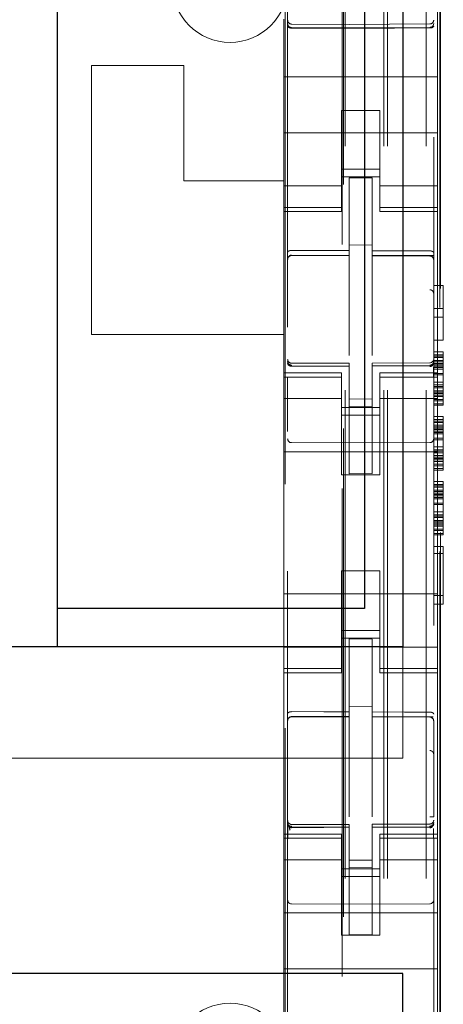
# Model space of a CAD drawing. Units: millimetres. Extents: x 11 to 205, y 5 to 292.
# Drawn here: x 109 to 110, y 147 to 150 of the extents above; entities that cross this region are included whole.
import ezdxf

# ---------------------------------------------------------------- set-up
doc = ezdxf.new("R2010")
doc.units = ezdxf.units.MM
doc.linetypes.add('HIDDEN', pattern=[1.905, 1.27, -0.635])

msp = doc.modelspace()

# ---------------------------------------------------------------- linework, layer by layer
at = {"color": 7, "linetype": 'HIDDEN', "lineweight": 18}
for p, q in [((110.2237, 134.3368), (110.2237, 224.3368)), ((110.3237, 134.3368), (110.3237, 224.3368)), ((110.1137, 134.3368), (110.1137, 213.6218)), ((110.2137, 134.3368), (110.2137, 169.4868)), ((109.9637, 161.8057), (109.9637, 138.8052)), ((110.3437, 138.8049), (110.3437, 161.806)), ((110.1087, 139.9518), (110.1087, 161.2418)), ((109.9573, 142.9825), (109.9573, 158.2111)), ((110.1051, 158.2111), (110.1051, 142.9825)), ((110.3596, 141.5368), (110.3596, 151.7361)), ((110.3618, 141.5868), (110.3618, 151.7336)), ((109.9537, 149.9068), (109.9537, 149.8737)), ((110.3537, 149.8737), (110.3537, 149.9302)), ((110.1237, 149.8936), (109.9736, 149.8944)), ((109.9736, 149.8854), (110.1237, 149.8846)), ((110.3337, 149.8947), (110.1237, 149.8936)), ((110.1237, 149.8846), (110.3337, 149.8857)), ((109.9537, 149.8737), (109.9537, 149.7568)), ((110.3537, 149.8737), (110.3537, 149.7568)), ((109.6937, 149.7868), (109.4537, 149.7868)), ((109.4537, 149.7868), (109.4537, 149.0868)), ((109.6937, 149.7868), (109.6937, 149.4868)), ((109.9537, 149.7568), (110.3537, 149.7568)), ((109.9537, 149.7002), (109.9537, 149.7568)), ((110.3537, 149.7002), (110.3537, 149.7568)), ((109.9537, 149.7002), (109.9537, 149.6437)), ((110.3537, 149.6437), (110.3537, 149.7002)), ((110.2037, 149.6693), (110.1037, 149.6693)), ((110.1037, 149.6693), (110.1037, 149.6437)), ((110.2037, 149.6437), (110.2037, 149.6693)), ((109.9537, 149.5423), (109.9537, 149.6437)), ((110.1037, 149.6437), (110.1037, 149.5423)), ((110.2037, 149.6437), (110.2037, 149.5423)), ((110.3537, 149.5423), (110.3537, 149.6437)), ((109.9537, 149.6118), (110.3537, 149.6118)), ((109.9537, 149.5423), (109.9537, 149.4428)), ((110.1037, 149.4428), (110.1037, 149.5423)), ((110.2037, 149.5423), (110.2037, 149.4428)), ((110.3537, 149.4428), (110.3537, 149.5423)), ((110.2037, 149.5168), (110.1037, 149.5168)), ((110.1037, 149.4968), (110.2037, 149.4968)), ((109.6937, 149.4868), (109.9537, 149.4868)), ((110.1037, 149.4733), (109.9537, 149.4733)), ((110.1837, 149.4943), (110.1237, 149.4946)), ((110.1237, 149.305), (110.1237, 149.4946)), ((110.1837, 149.3048), (110.1837, 149.4943)), ((110.2037, 149.4733), (110.3537, 149.4733)), ((109.9537, 149.4428), (109.9537, 149.4175)), ((110.1037, 149.4428), (110.1037, 149.4175)), ((110.2037, 149.4428), (110.2037, 149.4175)), ((110.3537, 149.4428), (110.3537, 149.4175)), ((110.1037, 149.4175), (109.9537, 149.4175)), ((109.9537, 149.4175), (109.9537, 149.4068)), ((109.9537, 149.4068), (109.9537, 148.9868)), ((109.9537, 149.4068), (110.1037, 149.4068)), ((110.1037, 149.4068), (110.1037, 149.4175)), ((110.2037, 149.4175), (110.3537, 149.4175)), ((110.2037, 149.4175), (110.2037, 149.4068)), ((110.2037, 149.4068), (110.3537, 149.4068)), ((110.3537, 149.4068), (110.3537, 149.4175)), ((110.3537, 149.4068), (110.3537, 148.9868)), ((110.1837, 149.3193), (110.1237, 149.3196)), ((109.9736, 149.2935), (109.9736, 149.2926)), ((109.9737, 149.2926), (110.1237, 149.2928)), ((109.9737, 149.2921), (110.1237, 149.2921)), ((110.1237, 149.305), (110.1237, 149.2921)), ((110.1237, 149.2043), (110.1237, 149.2921)), ((110.1837, 149.3048), (110.1837, 149.2918)), ((110.3162, 149.2922), (110.1837, 149.2929)), ((110.1837, 149.204), (110.1837, 149.2918)), ((110.1837, 149.2918), (110.3337, 149.291)), ((110.342, 149.2921), (110.3162, 149.2922)), ((110.3337, 149.2914), (110.3337, 149.2917)), ((110.3437, 149.1936), (110.3437, 149.2624)), ((110.3437, 149.2142), (110.3687, 149.2142)), ((110.3687, 149.2142), (110.3687, 149.0717)), ((110.1237, 149.0319), (110.1237, 149.2043)), ((110.1837, 149.2043), (110.1837, 149.0319)), ((110.3437, 149.1542), (110.3687, 149.1542)), ((110.3437, 149.1317), (110.3687, 149.1317)), ((109.9537, 149.0868), (109.4537, 149.0868)), ((110.1837, 149.1043), (110.1837, 149.0319)), ((110.3437, 149.0717), (110.3687, 149.0717)), ((110.3437, 149.0417), (110.3687, 149.0417)), ((110.3437, 149.0342), (110.3687, 149.0342)), ((110.3687, 149.0417), (110.3687, 149.0342)), ((110.3687, 149.0342), (110.3687, 149.0305)), ((109.9634, 149.016), (109.9641, 149.0122)), ((109.9637, 149.0154), (109.9637, 149.0168)), ((109.9637, 149.0154), (109.9637, 149.0154)), ((110.1237, 149.0121), (109.9737, 149.0121)), ((110.1237, 149.0121), (110.1237, 149.0046)), ((110.3337, 149.0132), (110.1837, 149.0124)), ((110.1837, 149.0124), (110.1837, 149.0048)), ((110.3437, 149.0305), (110.3687, 149.0305)), ((110.3437, 149.0267), (110.3687, 149.0267)), ((110.3437, 149.0192), (110.3687, 149.0192)), ((110.3437, 149.0173), (110.3437, 149.0157)), ((110.3437, 149.0157), (110.3437, 149.0157)), ((110.3437, 149.0155), (110.3687, 149.0155)), ((110.3437, 149.0117), (110.3687, 149.0117)), ((110.3687, 149.0305), (110.3687, 149.0267)), ((110.3687, 149.0267), (110.3687, 149.0155)), ((110.3687, 149.0155), (110.3687, 149.0005)), ((109.9537, 148.9868), (109.9537, 148.9761)), ((110.1037, 148.9868), (109.9537, 148.9868)), ((109.9736, 149.0047), (109.9737, 149.0068)), ((110.1237, 149.0046), (109.9736, 149.0054)), ((109.9736, 149.0054), (109.9736, 149.0054)), ((109.9736, 149.0054), (110.1237, 149.0046)), ((110.1037, 148.9761), (110.1037, 148.9868)), ((110.1237, 148.7246), (110.1237, 149.0046)), ((110.1237, 149.0046), (110.1237, 149.0046)), ((110.3337, 149.0057), (110.1837, 149.0049)), ((110.1837, 149.0049), (110.3337, 149.0057)), ((110.1837, 148.7249), (110.1837, 149.0048)), ((110.2037, 148.9868), (110.2037, 148.9761)), ((110.3537, 148.9868), (110.2037, 148.9868)), ((110.3337, 149.0057), (110.3337, 149.0057)), ((110.3437, 149.008), (110.3687, 149.008)), ((110.3437, 149.0042), (110.3687, 149.0042)), ((110.3437, 149.0005), (110.3687, 149.0005)), ((110.3437, 148.9967), (110.3687, 148.9967)), ((110.3437, 148.9855), (110.3687, 148.9855)), ((110.3537, 148.9761), (110.3537, 148.9868)), ((110.3687, 149.0005), (110.3687, 148.9817)), ((110.1037, 148.9761), (109.9537, 148.9761)), ((109.9537, 148.9761), (109.9537, 148.9508)), ((109.9637, 148.8346), (109.9637, 148.9754)), ((110.1037, 148.9761), (110.1037, 148.9508)), ((110.2037, 148.9761), (110.3537, 148.9761)), ((110.2037, 148.9761), (110.2037, 148.9508)), ((110.3437, 148.9817), (110.3687, 148.9817)), ((110.3437, 148.9757), (110.3437, 148.8346)), ((110.3437, 148.963), (110.3687, 148.963)), ((110.3537, 148.9761), (110.3537, 148.9508)), ((110.3687, 148.9817), (110.3687, 148.963)), ((110.3687, 148.963), (110.3687, 148.948)), ((109.9537, 148.9508), (109.9537, 148.8513)), ((110.1037, 148.8513), (110.1037, 148.9508)), ((110.2037, 148.9508), (110.2037, 148.8513)), ((110.3437, 148.9555), (110.3687, 148.9555)), ((110.3437, 148.9517), (110.3687, 148.9517)), ((110.3437, 148.948), (110.3687, 148.948)), ((110.3437, 148.9405), (110.3687, 148.9405)), ((110.3437, 148.9367), (110.3687, 148.9367)), ((110.3437, 148.933), (110.3687, 148.933)), ((110.3537, 148.8513), (110.3537, 148.9508)), ((110.3687, 148.948), (110.3687, 148.933)), ((110.3687, 148.933), (110.3687, 148.918)), ((110.1037, 148.9203), (109.9537, 148.9203)), ((110.1837, 148.9192), (110.1237, 148.9189)), ((110.3537, 148.9203), (110.2037, 148.9203)), ((110.3437, 148.9292), (110.3687, 148.9292)), ((110.3437, 148.9255), (110.3687, 148.9255)), ((110.3437, 148.918), (110.3687, 148.918)), ((110.3437, 148.9142), (110.3687, 148.9142)), ((110.3437, 148.9067), (110.3687, 148.9067)), ((110.3687, 148.918), (110.3687, 148.9142)), ((110.3687, 148.9142), (110.3687, 148.903)), ((110.1037, 148.8968), (110.2037, 148.8968)), ((110.1837, 148.8999), (110.1237, 148.8996)), ((110.3437, 148.903), (110.3687, 148.903)), ((110.2037, 148.8768), (110.1037, 148.8768)), ((110.3437, 148.873), (110.3687, 148.873)), ((110.3437, 148.8655), (110.3687, 148.8655)), ((110.3437, 148.8617), (110.3687, 148.8617)), ((110.3437, 148.858), (110.3687, 148.858)), ((110.3687, 148.873), (110.3687, 148.8655)), ((110.3687, 148.8655), (110.3687, 148.8617)), ((110.3687, 148.8617), (110.3687, 148.858)), ((110.3687, 148.858), (110.3687, 148.8467)), ((109.9537, 148.3423), (109.9537, 148.8513)), ((110.1037, 148.8513), (110.1037, 148.7218)), ((110.2037, 148.8513), (110.2037, 148.7218)), ((110.3437, 148.8505), (110.3687, 148.8505)), ((110.3437, 148.8467), (110.3687, 148.8467)), ((110.3437, 148.843), (110.3687, 148.843)), ((110.3437, 148.8392), (110.3687, 148.8392)), ((110.3437, 148.8355), (110.3687, 148.8355)), ((110.3437, 148.8317), (110.3687, 148.8317)), ((110.3537, 148.3423), (110.3537, 148.8513)), ((110.3687, 148.8467), (110.3687, 148.8317)), ((110.3687, 148.8317), (110.3687, 148.813)), ((110.1237, 148.8046), (109.9736, 148.8054)), ((110.3337, 148.8057), (110.1237, 148.8046)), ((110.3437, 148.828), (110.3687, 148.828)), ((110.3437, 148.8167), (110.3687, 148.8167)), ((110.3437, 148.813), (110.3687, 148.813)), ((110.3687, 148.813), (110.3687, 148.7942)), ((109.9537, 148.7818), (110.3537, 148.7818)), ((110.3437, 148.7942), (110.3687, 148.7942)), ((110.3437, 148.7867), (110.3687, 148.7867)), ((110.3437, 148.783), (110.3687, 148.783)), ((110.3437, 148.7792), (110.3687, 148.7792)), ((110.3687, 148.7942), (110.3687, 148.7792)), ((110.3687, 148.7792), (110.3687, 148.7642)), ((110.3437, 148.7717), (110.3687, 148.7717)), ((110.3437, 148.768), (110.3687, 148.768)), ((110.3437, 148.7642), (110.3687, 148.7642)), ((110.3437, 148.7605), (110.3687, 148.7605)), ((110.3437, 148.7567), (110.3687, 148.7567)), ((110.3687, 148.7642), (110.3687, 148.7492)), ((110.3437, 148.7492), (110.3687, 148.7492)), ((110.3437, 148.7455), (110.3687, 148.7455)), ((110.3437, 148.738), (110.3687, 148.738)), ((110.3437, 148.7342), (110.3687, 148.7342)), ((110.3687, 148.7492), (110.3687, 148.7455)), ((110.3687, 148.7455), (110.3687, 148.7342)), ((110.1037, 148.7218), (110.2037, 148.7218)), ((110.1837, 148.7249), (110.1237, 148.7246)), ((110.3437, 148.7042), (110.3687, 148.7042)), ((110.3687, 148.7042), (110.3687, 148.6967)), ((110.3437, 148.6967), (110.3687, 148.6967)), ((110.3437, 148.693), (110.3687, 148.693)), ((110.3437, 148.6892), (110.3687, 148.6892)), ((110.3437, 148.6817), (110.3687, 148.6817)), ((110.3437, 148.678), (110.3687, 148.678)), ((110.3687, 148.6967), (110.3687, 148.693)), ((110.3687, 148.693), (110.3687, 148.6892)), ((110.3687, 148.6892), (110.3687, 148.678)), ((110.3687, 148.678), (110.3687, 148.663)), ((110.3437, 148.6742), (110.3687, 148.6742)), ((110.3437, 148.6705), (110.3687, 148.6705)), ((110.3437, 148.6667), (110.3687, 148.6667)), ((110.3437, 148.663), (110.3687, 148.663)), ((110.3437, 148.6592), (110.3687, 148.6592)), ((110.3687, 148.663), (110.3687, 148.6442)), ((110.3437, 148.648), (110.3687, 148.648)), ((110.3437, 148.6442), (110.3687, 148.6442)), ((110.3437, 148.6255), (110.3687, 148.6255)), ((110.3687, 148.6442), (110.3687, 148.6255)), ((110.3687, 148.6255), (110.3687, 148.6105)), ((110.3437, 148.618), (110.3687, 148.618)), ((110.3437, 148.6142), (110.3687, 148.6142)), ((110.3437, 148.6105), (110.3687, 148.6105)), ((110.3437, 148.603), (110.3687, 148.603)), ((110.3437, 148.5992), (110.3687, 148.5992)), ((110.3687, 148.6105), (110.3687, 148.5955)), ((110.3437, 148.5955), (110.3687, 148.5955)), ((110.3437, 148.5917), (110.3687, 148.5917)), ((110.3437, 148.588), (110.3687, 148.588)), ((110.3437, 148.5805), (110.3687, 148.5805)), ((110.3437, 148.5767), (110.3687, 148.5767)), ((110.3687, 148.5955), (110.3687, 148.5805)), ((110.3687, 148.5805), (110.3687, 148.5767)), ((110.3687, 148.5767), (110.3687, 148.5655)), ((110.3437, 148.5692), (110.3687, 148.5692)), ((110.3437, 148.5655), (110.3687, 148.5655)), ((110.3437, 148.5355), (110.3687, 148.5355)), ((110.3687, 148.5355), (110.3687, 148.3855)), ((110.3437, 148.5167), (110.3687, 148.5167)), ((110.1037, 148.4718), (110.2037, 148.4718)), ((110.1037, 148.4718), (110.1037, 148.3423)), ((110.2037, 148.4718), (110.2037, 148.3423)), ((109.9537, 148.4118), (110.3537, 148.4118)), ((110.3437, 148.408), (110.3687, 148.408)), ((110.3437, 148.3855), (110.3687, 148.3855)), ((109.9537, 148.3423), (109.9537, 148.2428)), ((110.1037, 148.2428), (110.1037, 148.3423)), ((110.2037, 148.3423), (110.2037, 148.2428)), ((110.3537, 148.2428), (110.3537, 148.3423)), ((110.2037, 148.3168), (110.1037, 148.3168)), ((110.1037, 148.2968), (110.2037, 148.2968)), ((110.1837, 148.2943), (110.1237, 148.2946)), ((110.1237, 148.105), (110.1237, 148.2946)), ((110.1837, 148.1048), (110.1837, 148.2943)), ((110.1037, 148.2733), (109.9537, 148.2733)), ((110.2037, 148.2733), (110.3537, 148.2733)), ((110.2637, 147.9843), (110.2637, 148.2743)), ((109.9537, 148.2428), (109.9537, 148.2175)), ((110.1037, 148.2428), (110.1037, 148.2175)), ((110.2037, 148.2428), (110.2037, 148.2175)), ((110.3537, 148.2428), (110.3537, 148.2175)), ((110.1037, 148.2175), (109.9537, 148.2175)), ((109.9537, 148.2175), (109.9537, 148.2068)), ((110.1037, 148.2068), (110.1037, 148.2175)), ((110.2037, 148.2175), (110.3537, 148.2175)), ((110.2037, 148.2175), (110.2037, 148.2068)), ((110.3537, 148.2068), (110.3537, 148.2175)), ((109.9537, 148.2068), (109.9537, 147.7868)), ((109.9537, 148.2068), (110.1037, 148.2068)), ((110.2037, 148.2068), (110.3537, 148.2068)), ((110.3537, 148.2068), (110.3537, 147.7868)), ((110.1837, 148.1193), (110.1237, 148.1196)), ((109.9736, 148.0922), (109.9737, 148.0926)), ((109.9737, 148.0926), (110.1237, 148.0928)), ((109.9737, 148.0921), (110.1237, 148.0921)), ((110.1237, 148.105), (110.1237, 148.0921)), ((110.1237, 148.0043), (110.1237, 148.0921)), ((110.1837, 148.1048), (110.1837, 148.0918)), ((110.3162, 148.0922), (110.1837, 148.0929)), ((110.1837, 148.004), (110.1837, 148.0918)), ((110.1837, 148.0918), (110.3337, 148.091)), ((110.342, 148.0921), (110.3162, 148.0922)), ((110.3337, 148.0917), (110.3337, 148.0914)), ((110.3437, 148.0815), (110.3437, 147.9938)), ((110.2637, 147.9843), (88.6637, 147.9843)), ((110.1237, 147.8319), (110.1237, 148.0043)), ((110.1837, 148.0043), (110.1837, 147.8319)), ((110.1837, 147.9043), (110.1837, 147.8319)), ((109.9637, 147.8168), (109.9637, 147.8154)), ((109.9737, 147.8072), (109.9736, 147.8054)), ((110.1237, 147.8046), (109.9736, 147.8054)), ((109.9736, 147.8054), (109.9736, 147.8054)), ((109.9736, 147.8054), (110.1237, 147.8046)), ((110.1237, 147.8121), (109.9737, 147.8121)), ((110.1237, 147.8121), (110.1237, 147.8046)), ((110.3337, 147.8132), (110.1837, 147.8124)), ((110.1837, 147.8124), (110.1837, 147.8048)), ((110.3337, 147.8057), (110.1837, 147.8049)), ((110.1837, 147.5249), (110.1837, 147.8048)), ((110.3337, 147.8057), (110.3337, 147.8077)), ((110.3337, 147.8057), (110.3337, 147.8057)), ((110.3437, 147.8157), (110.3437, 147.8173)), ((109.9537, 147.7868), (109.9537, 147.7761)), ((110.1037, 147.7868), (109.9537, 147.7868)), ((110.1037, 147.7761), (110.1037, 147.7868)), ((110.1237, 147.5246), (110.1237, 147.8046)), ((110.1237, 147.8046), (110.1237, 147.8046)), ((110.2037, 147.7868), (110.2037, 147.7761)), ((110.3537, 147.7868), (110.2037, 147.7868)), ((110.3537, 147.7761), (110.3537, 147.7868)), ((110.1037, 147.7761), (109.9537, 147.7761)), ((109.9537, 147.7761), (109.9537, 147.7508)), ((109.9637, 147.7754), (109.9637, 147.6346)), ((110.1037, 147.7761), (110.1037, 147.7508)), ((110.2037, 147.7761), (110.3537, 147.7761)), ((110.2037, 147.7761), (110.2037, 147.7508)), ((110.3437, 147.6346), (110.3437, 147.7757)), ((110.3537, 147.7761), (110.3537, 147.7508)), ((109.9537, 147.7508), (109.9537, 147.6513)), ((110.1037, 147.6513), (110.1037, 147.7508)), ((110.2037, 147.7508), (110.2037, 147.6513)), ((110.3537, 147.6513), (110.3537, 147.7508)), ((110.1037, 147.7203), (109.9537, 147.7203)), ((110.1837, 147.7192), (110.1237, 147.7189)), ((110.2037, 147.7203), (110.3537, 147.7203)), ((110.1037, 147.6968), (110.2037, 147.6968)), ((110.2037, 147.6768), (110.1037, 147.6768)), ((110.1837, 147.6999), (110.1237, 147.6996)), ((109.9537, 147.5499), (109.9537, 147.6513)), ((110.1037, 147.6513), (110.1037, 147.5499)), ((110.2037, 147.6513), (110.2037, 147.5499)), ((110.3537, 147.5499), (110.3537, 147.6513)), ((110.1237, 147.6046), (109.9736, 147.6054)), ((110.3337, 147.6057), (110.1237, 147.6046)), ((109.9537, 147.5818), (110.3537, 147.5818)), ((109.9537, 147.5499), (109.9537, 147.4934)), ((110.1037, 147.5499), (110.1037, 147.5244)), ((110.2037, 147.5244), (110.2037, 147.5499)), ((110.3537, 147.4934), (110.3537, 147.5499)), ((110.1037, 147.5244), (110.2037, 147.5244)), ((110.1837, 147.5249), (110.1237, 147.5246)), ((109.9537, 147.4934), (109.9537, 147.4368)), ((110.3537, 147.4934), (110.3537, 147.4368)), ((109.9537, 147.4368), (110.3537, 147.4368)), ((109.9537, 147.4368), (109.9537, 147.3199)), ((110.3537, 147.4368), (110.3537, 147.3199))]:
    msp.add_line(p, q, dxfattribs=at)
at = {"color": 7, "linetype": 'Continuous', "lineweight": 25}
for p, q in [((110.2637, 152.8943), (110.2637, 148.2743)), ((109.3637, 152.7943), (109.3637, 148.3743)), ((110.1637, 152.7943), (110.1637, 148.3743)), ((110.1637, 148.3743), (109.3637, 148.3743)), ((109.3637, 148.3743), (109.3637, 148.2743)), ((110.2637, 148.2743), (88.6637, 148.2743)), ((110.2637, 147.4243), (88.6637, 147.4243)), ((110.2637, 146.2243), (110.2637, 147.4243))]:
    msp.add_line(p, q, dxfattribs=at)
at = {"color": 7, "linetype": 'HIDDEN', "lineweight": 18, "flags": 128}
for points in [[(109.9736, 149.884), (110.0577, 149.8838), (110.1237, 149.8836)], [(110.1237, 149.8836), (110.2413, 149.8839), (110.3337, 149.8842)], [(109.9737, 149.3055), (110.0577, 149.3052), (110.1237, 149.305)], [(110.1837, 149.3048), (110.2677, 149.3045), (110.3337, 149.3043)], [(109.9737, 149.0043), (110.0577, 149.0045), (110.1237, 149.0046)], [(110.1837, 149.0048), (110.2677, 149.0052), (110.3337, 149.0054)], [(109.9737, 148.1055), (110.0577, 148.1052), (110.1237, 148.105)], [(110.1837, 148.1048), (110.2677, 148.1045), (110.3337, 148.1043)], [(110.1837, 147.8048), (110.2677, 147.8052), (110.3337, 147.8054)], [(109.9737, 147.8043), (110.0577, 147.8045), (110.1237, 147.8046)]]:
    msp.add_lwpolyline(points, dxfattribs=at)
at = {"color": 7, "linetype": 'HIDDEN', "lineweight": 18}
for centre, radius, start, end in [((109.8137, 149.9968), 0.15, 180, 0), ((109.9737, 149.9044), 0.01, 180, 269.7), ((110.3337, 149.9047), 0.01, 270.3, 359.998), ((109.9737, 149.2821), 0.01, 90, 180), ((110.3337, 149.281), 0.01, 0, 89.7), ((109.9737, 149.0221), 0.01, 180, 270), ((110.3337, 149.0232), 0.01, 270.3, 0), ((109.9737, 148.8154), 0.01, 180, 269.6997), ((110.3337, 148.8157), 0.01, 270.3003, 0), ((109.9737, 148.0821), 0.01, 90, 180), ((110.3337, 148.081), 0.01, 0, 89.7), ((109.9737, 147.8221), 0.01, 180, 270), ((110.3337, 147.8232), 0.01, 270.3, 0), ((109.9737, 147.6154), 0.01, 180, 269.7), ((110.3337, 147.6157), 0.01, 270.3, 0.0008), ((109.8137, 147.1968), 0.15, 0, 180)]:
    msp.add_arc(centre, radius, start, end, dxfattribs=at)
for points, knots in [([(109.9637, 149.8955), (109.9637, 149.8954), (109.9637, 149.8941), (109.9642, 149.8917), (109.966, 149.8887), (109.9688, 149.8865), (109.9715, 149.8855), (109.9731, 149.8855), (109.9736, 149.8854)], [0, 0, 0, 0, 0.017137, 0.244289, 0.471571, 0.694598, 0.907974, 1, 1, 1, 1]), ([(109.9637, 149.8887), (109.9637, 149.8887), (109.9637, 149.8883), (109.964, 149.8873), (109.9653, 149.8861), (109.9675, 149.885), (109.9702, 149.8842), (109.9723, 149.884), (109.9735, 149.884), (109.9736, 149.884)], [0, 0, 0, 0, 0.014146, 0.181879, 0.401359, 0.601263, 0.787732, 0.972533, 1, 1, 1, 1]), ([(110.3437, 149.8958), (110.3436, 149.895), (110.3435, 149.8935), (110.3426, 149.8911), (110.3412, 149.889), (110.3393, 149.8874), (110.337, 149.8861), (110.335, 149.8859), (110.3337, 149.8857)], [0, 0, 0, 0, 0.155497, 0.290736, 0.499767, 0.633405, 0.761284, 1, 1, 1, 1]), ([(110.3437, 149.8888), (110.3437, 149.8888), (110.3437, 149.8884), (110.3434, 149.8875), (110.3421, 149.8862), (110.3399, 149.8851), (110.3372, 149.8844), (110.3351, 149.8842), (110.3339, 149.8842), (110.3337, 149.8842)], [0, 0, 0, 0, 0.014161, 0.181188, 0.400674, 0.600697, 0.787355, 0.97234, 1, 1, 1, 1]), ([(109.9737, 149.3055), (109.9727, 149.3054), (109.9706, 149.3053), (109.9679, 149.3045), (109.9656, 149.3034), (109.9641, 149.3019), (109.9637, 149.3008), (109.9637, 149.3002), (109.9637, 149.3002)], [0, 0, 0, 0, 0.183461, 0.366563, 0.559024, 0.774075, 0.9867, 1, 1, 1, 1]), ([(110.3337, 149.3043), (110.3348, 149.3043), (110.3368, 149.3042), (110.3396, 149.3034), (110.3418, 149.3022), (110.3433, 149.3008), (110.3437, 149.2996), (110.3437, 149.2991), (110.3437, 149.299)], [0, 0, 0, 0, 0.1839973, 0.3676261, 0.5608555, 0.777004, 0.9867138, 1, 1, 1, 1]), ([(109.9637, 149.0113), (109.9637, 149.0112), (109.9637, 149.0103), (109.9642, 149.0086), (109.966, 149.0067), (109.9683, 149.0054), (109.9708, 149.0045), (109.9727, 149.0043), (109.9737, 149.0043), (109.9737, 149.0043)], [0, 0, 0, 0, 0.011937, 0.289893, 0.498312, 0.676183, 0.836733, 0.998038, 1, 1, 1, 1]), ([(110.3437, 149.0123), (110.3437, 149.0123), (110.3437, 149.0114), (110.3432, 149.0097), (110.3414, 149.0078), (110.3392, 149.0064), (110.3366, 149.0056), (110.3347, 149.0054), (110.3338, 149.0054), (110.3337, 149.0054)], [0, 0, 0, 0, 0.011994, 0.285135, 0.495046, 0.674037, 0.835256, 0.996694, 1, 1, 1, 1]), ([(110.3408, 149.0061), (110.3403, 149.0057), (110.3392, 149.0049), (110.3374, 149.004), (110.3355, 149.0035), (110.3343, 149.0035), (110.3337, 149.0035)], [0, 0, 0, 0, 0.262866, 0.520212, 0.767165, 1, 1, 1, 1]), ([(110.343, 148.9754), (110.343, 148.9778), (110.343, 148.9826), (110.343, 148.9896), (110.343, 148.996), (110.343, 148.9996), (110.343, 149.0014)], [0, 0, 0, 0, 0.250059, 0.500079, 0.750059, 1, 1, 1, 1]), ([(109.9737, 148.1055), (109.9727, 148.1054), (109.9706, 148.1053), (109.9679, 148.1045), (109.9656, 148.1034), (109.9641, 148.1019), (109.9637, 148.1008), (109.9637, 148.1002), (109.9637, 148.1002)], [0, 0, 0, 0, 0.1834576, 0.366557, 0.559015, 0.7740627, 0.9866846, 1, 1, 1, 1]), ([(110.3337, 148.1043), (110.3348, 148.1043), (110.3368, 148.1042), (110.3396, 148.1034), (110.3418, 148.1022), (110.3433, 148.1008), (110.3437, 148.0996), (110.3437, 148.0991), (110.3437, 148.099)], [0, 0, 0, 0, 0.183991, 0.367613, 0.560836, 0.776977, 0.986679, 1, 1, 1, 1]), ([(110.3437, 147.9938), (110.3437, 147.9897), (110.3437, 147.9802), (110.3437, 147.9408), (110.3437, 147.8877), (110.3437, 147.849), (110.3436, 147.8319)], [0, 0, 0, 0, 0.220052, 0.497121, 0.778639, 1, 1, 1, 1]), ([(109.9737, 147.8043), (109.9727, 147.8044), (109.9707, 147.8045), (109.9681, 147.8054), (109.9659, 147.8068), (109.9642, 147.8088), (109.9637, 147.8103), (109.9637, 147.8112), (109.9637, 147.8113)], [0, 0, 0, 0, 0.168258, 0.336024, 0.515668, 0.727198, 0.988071, 1, 1, 1, 1]), ([(109.97, 147.7971), (109.9688, 147.8003), (109.9669, 147.8051), (109.9652, 147.8096), (109.9647, 147.811), (109.9644, 147.8118)], [0, 0, 0, 0, 0.479661, 0.734191, 1, 1, 1, 1]), ([(109.9737, 147.8031), (109.9731, 147.8032), (109.9718, 147.8032), (109.97, 147.8037), (109.9681, 147.8046), (109.9671, 147.8054), (109.9666, 147.8058)], [0, 0, 0, 0, 0.232828, 0.479795, 0.737153, 1, 1, 1, 1]), ([(110.3337, 147.8054), (110.3347, 147.8055), (110.3367, 147.8056), (110.3393, 147.8065), (110.3415, 147.8079), (110.3432, 147.8098), (110.3437, 147.8114), (110.3437, 147.8123), (110.3437, 147.8123)], [0, 0, 0, 0, 0.168616, 0.336734, 0.516878, 0.72908, 0.988044, 1, 1, 1, 1]), ([(110.3408, 147.8062), (110.3403, 147.8057), (110.3392, 147.8049), (110.3374, 147.8041), (110.3355, 147.8036), (110.3343, 147.8035), (110.3337, 147.8035)], [0, 0, 0, 0, 0.262856, 0.5202, 0.767158, 1, 1, 1, 1]), ([(109.9644, 147.8011), (109.9644, 147.7993), (109.9644, 147.7957), (109.9644, 147.7892), (109.9644, 147.7823), (109.9644, 147.7775), (109.9644, 147.775)], [0, 0, 0, 0, 0.249913, 0.499884, 0.749913, 1, 1, 1, 1]), ([(110.343, 147.7754), (110.343, 147.7778), (110.343, 147.7826), (110.343, 147.7896), (110.343, 147.796), (110.343, 147.7996), (110.343, 147.8014)], [0, 0, 0, 0, 0.25006, 0.50008, 0.75006, 1, 1, 1, 1])]:
    msp.add_open_spline(points, degree=3, knots=knots, dxfattribs=at)
for points in [[(109.9637, 149.2827), (109.9639, 149.284), (109.9641, 149.2867), (109.9664, 149.2902), (109.9696, 149.2927), (109.9723, 149.2932), (109.9736, 149.2935)], [(109.9637, 149.2823), (109.9638, 149.2836), (109.9641, 149.2862), (109.9664, 149.2894), (109.9697, 149.2917), (109.9723, 149.292), (109.9736, 149.2922)], [(110.3437, 149.2818), (110.3435, 149.2831), (110.3432, 149.2857), (110.3409, 149.289), (110.3377, 149.2913), (110.335, 149.2916), (110.3337, 149.2917)], [(110.3437, 149.2815), (110.3435, 149.2828), (110.3432, 149.2854), (110.3409, 149.2887), (110.3377, 149.2909), (110.335, 149.2912), (110.3337, 149.2914)], [(110.3437, 149.1936), (110.3435, 149.1949), (110.3431, 149.1974), (110.3408, 149.2006), (110.3376, 149.2028), (110.335, 149.2031), (110.3337, 149.2032)], [(109.9637, 149.0168), (109.9638, 149.0156), (109.9641, 149.013), (109.9665, 149.0098), (109.9698, 149.0076), (109.9724, 149.0073), (109.9737, 149.0072)], [(109.9637, 149.0154), (109.9639, 149.0141), (109.9641, 149.0114), (109.9664, 149.0079), (109.9696, 149.0054), (109.9723, 149.0049), (109.9736, 149.0047)], [(110.3436, 149.0173), (110.3435, 149.016), (110.3432, 149.0134), (110.341, 149.01), (110.3378, 149.0076), (110.3351, 149.0071), (110.3338, 149.0069)], [(109.9637, 148.9754), (109.9638, 148.9754), (109.9641, 148.9754), (109.9664, 148.9754), (109.9697, 148.9754), (109.9723, 148.9754), (109.9736, 148.9754)], [(109.9737, 148.0926), (109.9724, 148.0925), (109.9698, 148.0922), (109.9665, 148.0899), (109.9641, 148.0866), (109.9638, 148.084), (109.9637, 148.0827)], [(109.9736, 148.0922), (109.9723, 148.092), (109.9697, 148.0917), (109.9664, 148.0894), (109.9641, 148.0862), (109.9638, 148.0836), (109.9637, 148.0823)], [(110.3337, 148.0917), (110.335, 148.0916), (110.3377, 148.0913), (110.3409, 148.089), (110.3432, 148.0857), (110.3435, 148.0831), (110.3437, 148.0818)], [(110.3337, 148.0914), (110.335, 148.0912), (110.3377, 148.0909), (110.3409, 148.0887), (110.3432, 148.0854), (110.3435, 148.0828), (110.3437, 148.0815)], [(110.3337, 148.0043), (110.3344, 148.0043), (110.3358, 148.0042), (110.3377, 148.0035), (110.3395, 148.0026), (110.341, 148.0012), (110.3423, 147.9996), (110.3432, 147.9978), (110.3437, 147.9958), (110.3437, 147.9945), (110.3437, 147.9938)], [(110.3337, 147.8319), (110.335, 147.8319), (110.3376, 147.8319), (110.3409, 147.8319), (110.3432, 147.8319), (110.3435, 147.8319), (110.3437, 147.8319)], [(109.9737, 147.8072), (109.9724, 147.8073), (109.9698, 147.8076), (109.9665, 147.8098), (109.9641, 147.813), (109.9638, 147.8156), (109.9637, 147.8168)], [(110.3337, 147.8077), (110.335, 147.8078), (110.3377, 147.8081), (110.3409, 147.8104), (110.3432, 147.8135), (110.3435, 147.816), (110.3437, 147.8173)]]:
    msp.add_open_spline(points, degree=3, dxfattribs=at)

doc.saveas('drawing.dxf')
